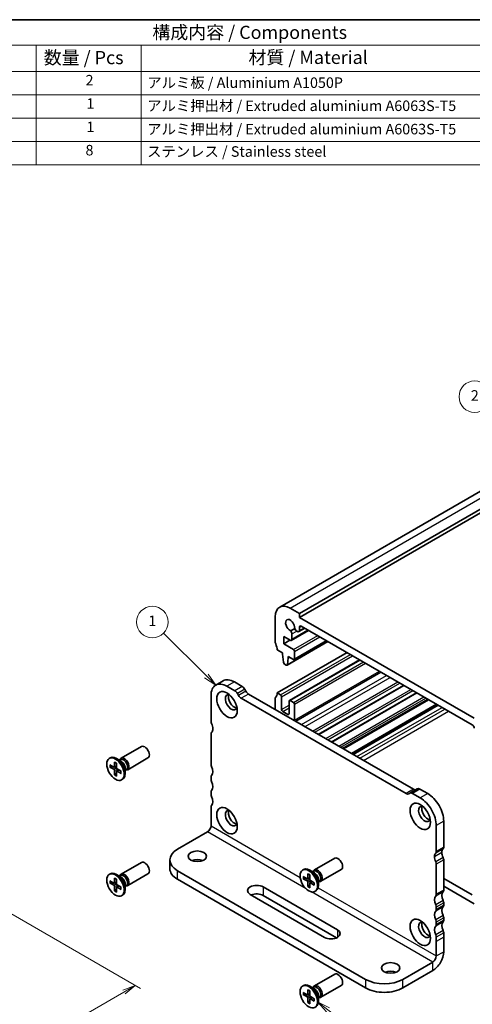
# Model space of a CAD drawing. Units: millimetres. Extents: x 0 to 4146, y 0 to 843.
# Drawn here: x 196 to 282, y 94 to 281 of the extents above; entities that cross this region are included whole.
import ezdxf

# ---------------------------------------------------------------- set-up
doc = ezdxf.new("R2010")
doc.units = ezdxf.units.MM
for name, color, linetype, lineweight in [('Border (ISO)', 7, 'Continuous', 35), ('Dimension (ISO)', 7, 'Continuous', 18), ('Dimension (ISO) @ 1', 7, 'Continuous', 18), ('Symbol (ISO)', 7, 'Continuous', 18), ('Symbol (TK)', 100, 'Continuous', 18), ('Visible (ISO)', 7, 'Continuous', 35), ('Visible Narrow (ISO)', 7, 'Continuous', 25)]:
    doc.layers.add(name, color=color, linetype=linetype, lineweight=lineweight)
doc.styles.add('Note Text (TK)', font='MS PGothic.ttf')
doc.styles.add('Note Text (TK2)', font='MS PGothic.ttf')
doc.dimstyles.new('Default - Method 1b (TK)', dxfattribs={"dimtxt": 2.5, "dimasz": 2.5, "dimexe": 1, "dimexo": 1.5, "dimgap": 1, "dimtad": 1, "dimrnd": 1e-08, "dimdsep": 46, "dimtxsty": 'Note Text (TK)', "dimblk": 'OPEN', "dimcen": 0.09, "dimdle": 5, "dimclrd": 100, "dimclre": 100, "dimclrt": 7, "dimadec": 1, "dimazin": 1, "dimtfac": 1, "dimtmove": 0, "dimatfit": 3, "dimldrblk": 'OPEN', "dimfxl": 1, "dimtolj": 1, "dimlwd": -1, "dimlwe": -1, "dimarcsym": 0})

# ---------------------------------------------------------------- blocks, each defined once
blk = doc.blocks.new('図面枠 tk図枠')
at = {"layer": 'Border (ISO)'}
blk.add_line((14.5, 289), (405.5, 289), dxfattribs=at)
blk = doc.blocks.new('構成内容 _ Components13')
at = {"layer": 'Symbol (ISO)'}
for p, q in [((405.5, 289), (103.38, 289)), ((405.5, 284.16), (103.38, 284.16)), ((213.11, 284.16), (213.11, 279.12)), ((233.11, 284.16), (233.11, 279.12)), ((405.5, 279.12), (103.38, 279.12)), ((213.11, 279.12), (213.11, 261.39)), ((233.11, 279.12), (233.11, 261.39)), ((405.5, 274.69), (103.38, 274.69)), ((405.5, 270.25), (103.38, 270.25)), ((405.5, 265.82), (103.38, 265.82)), ((405.5, 261.39), (103.38, 261.39))]:
    blk.add_line(p, q, dxfattribs=at)
at = {"layer": 'Symbol (ISO)', "color": 7, "attachment_point": 7}
for s, insert, char_height, style in [('構成内容 / Components', (235.25, 284.56), 2.5, 'Note Text (TK)'), ('数量 / Pcs', (214.58, 279.76), 2.5, 'Note Text (TK)'), ('材質 / Material', (253.52, 279.8), 2.5, 'Note Text (TK)'), ('2', (222.53, 275.87), 2, 'Note Text (TK2)'), ('アルミ板 / Aluminium A1050P', (234.27, 275.4), 2, 'Note Text (TK2)'), ('1', (222.71, 271.43), 2, 'Note Text (TK2)'), ('アルミ押出材 / Extruded aluminium A6063S-T5', (234.27, 271.01), 2, 'Note Text (TK2)'), ('1', (222.71, 267), 2, 'Note Text (TK2)'), ('アルミ押出材 / Extruded aluminium A6063S-T5', (234.27, 266.57), 2, 'Note Text (TK2)'), ('8', (222.52, 262.57), 2, 'Note Text (TK2)'), ('ステンレス / Stainless steel', (234.24, 262.31), 2, 'Note Text (TK2)')]:
    blk.add_mtext(s, dxfattribs=dict(at, insert=insert, char_height=char_height, style=style))
blk = doc.blocks.new('バルーン49')
at = {"layer": 'Symbol (TK)', "color": 100}
for p, q in [((268.64, 100.75), (266.65, 102.27)), ((268.94, 101.14), (266.65, 102.27)), ((266.65, 102.27), (268.34, 100.35)), ((268.64, 100.75), (281.14, 91.18))]:
    blk.add_line(p, q, dxfattribs=at)
at = {"layer": 'Symbol (TK)'}
blk.add_circle((283.51, 89.36), 3, dxfattribs=at)
at = {"layer": 'Symbol (TK)', "color": 7, "insert": (283.51, 89.34), "char_height": 2, "attachment_point": 5, "style": 'Note Text (TK2)'}
blk.add_mtext('4', dxfattribs=at)
blk = doc.blocks.new('バルーン50')
at = {"layer": 'Symbol (TK)', "color": 100}
for p, q in [((245.51, 164.23), (237.34, 172.35)), ((245.16, 163.88), (247.29, 162.47)), ((245.51, 164.23), (247.29, 162.47)), ((247.29, 162.47), (245.87, 164.59))]:
    blk.add_line(p, q, dxfattribs=at)
at = {"layer": 'Symbol (TK)'}
blk.add_circle((235.22, 174.46), 3, dxfattribs=at)
at = {"layer": 'Symbol (TK)', "color": 7, "insert": (235.22, 174.43), "char_height": 2, "attachment_point": 5, "style": 'Note Text (TK2)'}
blk.add_mtext('1', dxfattribs=at)
blk = doc.blocks.new('バルーン51')
at = {"layer": 'Symbol (TK)', "color": 100}
for p, q in [((307.79, 206.64), (298.74, 215.25)), ((307.45, 206.28), (309.61, 204.92)), ((307.79, 206.64), (309.61, 204.92)), ((309.61, 204.92), (308.14, 207))]:
    blk.add_line(p, q, dxfattribs=at)
at = {"layer": 'Symbol (TK)'}
blk.add_circle((296.58, 217.31), 3, dxfattribs=at)
at = {"layer": 'Symbol (TK)', "color": 7, "insert": (296.58, 217.29), "char_height": 2, "attachment_point": 5, "style": 'Note Text (TK2)'}
blk.add_mtext('2', dxfattribs=at)
blk = doc.blocks.new('_Open')
at = {"color": 0, "linetype": 'ByBlock', "lineweight": -2}
for p, q in [((-1, 0.167), (0, 0)), ((-1, -0.167), (0, 0)), ((0, 0), (-1, 0))]:
    blk.add_line(p, q, dxfattribs=at)
blk = doc.blocks.new('*D25')
at = {"layer": 'Defpoints', "color": 0}
for p in [(184.26, 116.55), (81.02, 56.95), (114.26, 37.76)]:
    blk.add_point(p, dxfattribs=at)
at = {"layer": 'Dimension (ISO)', "color": 100}
for p, q in [((185.76, 115.69), (218.5, 96.79)), ((215.33, 96.11), (116.42, 39.01)), ((82.52, 56.08), (115.26, 37.18))]:
    blk.add_line(p, q, dxfattribs=at)
at = {"layer": 'Dimension (ISO)', "color": 100, "xscale": 2.5, "yscale": 2.5, "zscale": 2.5}
for p, rotation in [((217.5, 97.36), 29.99999999999997), ((114.26, 37.76), 210)]:
    blk.add_blockref('_Open', p, dxfattribs=dict(at, rotation=rotation))
at = {"layer": 'Dimension (ISO)', "color": 7, "insert": (163.35, 68.44), "char_height": 2.5, "attachment_point": 4, "rotation": 30, "style": 'Note Text (TK)'}
blk.add_mtext('\\A1;{\\Q-30.000;\\W0.816;\\H0.816x;219}', dxfattribs=at)

msp = doc.modelspace()

# ---------------------------------------------------------------- linework, layer by layer
at = {"layer": 'Visible (ISO)'}
for p, q in [((244.9574, 169.3171), (312.8396, 208.5089)), ((248.7251, 168.0984), (316.6074, 207.2902)), ((248.7251, 167.3635), (316.6074, 206.5554)), ((248.7251, 168.0984), (246.9574, 169.119)), ((244.1289, 167.486), (244.1289, 162.587)), ((248.7251, 167.3635), (248.7251, 168.0984)), ((281.9592, 148.1759), (248.7251, 167.3635)), ((247.8213, 165.2415), (247.055, 164.7991)), ((247.1747, 162.9891), (250.4655, 164.889)), ((248.2155, 164.7561), (248.3716, 164.666)), ((248.6216, 164.6412), (249.7582, 165.2974)), ((248.7251, 164.8701), (248.7251, 165.4856)), ((249.0787, 165.6897), (281.6056, 146.9103)), ((245.7199, 162.3214), (245.7199, 163.7094)), ((245.7199, 163.7094), (246.9247, 163.0138)), ((245.7199, 162.3214), (246.922, 163.0154)), ((247.2783, 163.218), (247.2783, 164.215)), ((247.7438, 159.347), (253.9042, 162.9037)), ((244.4825, 161.1582), (245.4725, 160.5866)), ((247.5938, 161.2395), (245.7199, 162.3214)), ((246.359, 158.2686), (254.1458, 162.7642)), ((244.4825, 152.9932), (257.7761, 160.6683)), ((245.4725, 160.5866), (245.4725, 160.3417)), ((245.4725, 160.3417), (245.6575, 158.8104)), ((246.4188, 158.3709), (246.6038, 159.6885)), ((246.6038, 159.6885), (246.6038, 159.9334)), ((246.6038, 159.9334), (247.5938, 159.3619)), ((246.6038, 159.6885), (246.816, 159.8109)), ((246.8074, 151.5792), (260.1631, 159.2901)), ((247.8059, 159.4843), (247.8059, 160.8721)), ((245.8673, 158.4807), (246.209, 158.2834)), ((248.0281, 147.5985), (264.2208, 156.9474)), ((234.2008, 155.2882), (232.7866, 154.4717)), ((234.9366, 154.2588), (236.4114, 153.4072)), ((237.8256, 154.2237), (236.3508, 155.0753)), ((238.5478, 153.3111), (238.3256, 153.6959)), ((252.398, 145.0755), (268.5908, 154.4244)), ((231.896, 147.6043), (231.896, 152.5033)), ((236.9114, 152.8794), (237.1336, 152.4946)), ((237.6336, 151.9668), (269.0091, 133.8521)), ((270.4233, 134.6686), (239.0478, 152.7833)), ((244.1289, 149.8497), (244.1289, 151.9726)), ((244.4825, 152.9932), (245.1189, 152.6258)), ((245.331, 152.2583), (245.331, 149.8497)), ((254.8729, 143.6467), (271.0656, 152.9955)), ((257.1, 142.3608), (273.2927, 151.7097)), ((246.7452, 149.0332), (246.7452, 151.4418)), ((246.9574, 151.5643), (247.5938, 151.1969)), ((247.8059, 150.8295), (247.8059, 147.8084)), ((258.5936, 141.4985), (274.7864, 150.8474)), ((245.5432, 149.4822), (246.5331, 148.9107)), ((231.896, 139.4393), (231.896, 145.1548)), ((214.7954, 140.5627), (218.6576, 142.7925)), ((212.5484, 140.5355), (212.7336, 140.6425)), ((214.784, 140.0207), (213.9086, 140.5261)), ((216.0454, 138.3976), (219.9076, 140.6275)), ((212.6687, 139.3176), (213.4122, 138.8865)), ((212.6687, 138.9009), (213.4122, 138.4735)), ((212.7736, 138.8907), (213.2065, 139.0058)), ((213.4999, 138.8741), (213.9027, 139.0523)), ((213.5429, 139.8223), (213.5445, 138.9629)), ((213.9038, 139.614), (213.9022, 138.7564)), ((214.4583, 140.2087), (214.6692, 140.3305)), ((214.5677, 140.2718), (214.6148, 140.3652)), ((215.5703, 138.6588), (215.5703, 137.6479)), ((213.5429, 137.3868), (213.5445, 138.2444)), ((213.9026, 137.8), (213.5865, 137.4827)), ((213.9038, 137.1784), (213.9022, 138.0379)), ((213.9353, 138.12), (214.2911, 138.3797)), ((214.778, 138.0998), (214.0345, 138.5272)), ((214.778, 137.6832), (214.0345, 138.1142)), ((215.5703, 138.2827), (215.7812, 138.4045)), ((215.6796, 138.3458), (215.7841, 138.34)), ((231.896, 136.5816), (231.896, 136.9899)), ((214.8984, 136.4652), (215.0836, 136.5722)), ((231.896, 133.7239), (231.896, 134.1321)), ((269.5091, 133.8026), (269.7312, 133.9309)), ((271.1455, 134.7474), (269.7312, 133.9309)), ((270.2312, 133.8814), (271.7061, 133.0298)), ((273.1203, 133.8463), (271.6455, 134.6979)), ((231.896, 130.4579), (231.896, 131.2744)), ((231.896, 127.7124), (231.896, 130.4579)), ((274.7467, 127.7634), (274.7467, 122.8645)), ((276.1609, 123.681), (276.1609, 128.5799)), ((231.2331, 126.5642), (225.532, 123.2727)), ((214.7954, 118.5173), (218.6576, 120.7471)), ((224.0676, 121.2315), (224.0676, 119.5985)), ((251.565, 119.3338), (255.4272, 121.5636)), ((274.7467, 120.415), (274.7467, 114.6995)), ((276.1609, 115.516), (276.1609, 121.2315)), ((212.5484, 118.4901), (212.7336, 118.5971)), ((214.784, 117.9753), (213.9086, 118.4807)), ((214.4583, 118.1633), (214.6692, 118.2851)), ((214.5677, 118.2264), (214.6148, 118.3198)), ((216.0454, 116.3522), (219.9076, 118.5821)), ((225.532, 119.1902), (261.3116, 98.5329)), ((249.3179, 119.3066), (249.5032, 119.4136)), ((249.4383, 118.0887), (250.1818, 117.6576)), ((250.3125, 118.5934), (250.3141, 117.734)), ((250.6733, 118.3851), (250.6717, 117.5275)), ((251.5536, 118.7918), (250.6782, 119.2972)), ((251.2279, 118.9798), (251.4388, 119.1016)), ((251.3372, 119.0429), (251.3844, 119.1363)), ((252.815, 117.1687), (256.6772, 119.3986)), ((212.6687, 117.2722), (213.4122, 116.8411)), ((212.6687, 116.8555), (213.4122, 116.4281)), ((212.7736, 116.8453), (213.2065, 116.9604)), ((213.4999, 116.8287), (213.9027, 117.0069)), ((213.5429, 117.7769), (213.5445, 116.9175)), ((213.5429, 115.3414), (213.5445, 116.199)), ((213.9038, 117.5686), (213.9022, 116.711)), ((213.9353, 116.0746), (214.2911, 116.3343)), ((214.778, 116.0544), (214.0345, 116.4818)), ((215.5703, 116.6134), (215.5703, 115.6025)), ((215.5703, 116.2373), (215.7812, 116.3591)), ((215.6796, 116.3004), (215.7841, 116.2946)), ((225.532, 117.5572), (261.3116, 96.8999)), ((241.8309, 116.108), (255.973, 107.943)), ((249.4383, 117.672), (250.1818, 117.2446)), ((249.5431, 117.6618), (249.976, 117.7769)), ((250.2695, 117.6452), (250.6723, 117.8234)), ((250.3125, 116.1579), (250.3141, 117.0155)), ((250.6722, 116.5711), (250.3561, 116.2537)), ((250.6733, 115.9495), (250.6717, 116.809)), ((250.7048, 116.8911), (251.0606, 117.1508)), ((251.5475, 116.8709), (250.804, 117.2983)), ((251.5475, 116.4543), (250.804, 116.8853)), ((252.3399, 117.4299), (252.3399, 116.419)), ((252.3399, 117.0538), (252.5508, 117.1756)), ((252.4492, 117.1169), (252.5536, 117.1111)), ((276.1609, 117.7205), (281.6056, 114.577)), ((281.9592, 112.9032), (276.1609, 116.2508)), ((213.9026, 115.7546), (213.5865, 115.4372)), ((213.9038, 115.133), (213.9022, 115.9925)), ((214.778, 115.6378), (214.0345, 116.0688)), ((214.8984, 114.4198), (215.0836, 114.5268)), ((253.4981, 106.5141), (239.356, 114.6791)), ((255.7835, 106.4194), (241.8309, 114.475)), ((251.6679, 115.2363), (251.8532, 115.3433)), ((276.1609, 112.6583), (276.1609, 113.0665)), ((274.7467, 112.25), (274.7467, 111.8418)), ((274.7467, 109.3923), (274.7467, 108.984)), ((276.1609, 109.8005), (276.1609, 110.2088)), ((276.1609, 106.5345), (276.1609, 107.351)), ((274.7467, 106.5345), (274.7467, 105.718)), ((274.7467, 105.718), (274.7467, 102.9726)), ((276.1609, 103.7891), (276.1609, 106.5345)), ((274.0838, 101.8244), (268.3827, 98.5329)), ((251.565, 97.2884), (255.4272, 99.5182)), ((268.3827, 96.8999), (274.0838, 100.1914)), ((249.3179, 97.2612), (249.5032, 97.3682)), ((252.815, 95.1233), (256.6772, 97.3532)), ((249.4383, 96.0433), (250.1818, 95.6122)), ((249.4383, 95.6266), (250.1818, 95.1992)), ((249.5431, 95.6164), (249.976, 95.7315)), ((250.2695, 95.5997), (250.6723, 95.778)), ((250.3125, 96.548), (250.3141, 95.6886)), ((250.6733, 96.3397), (250.6717, 95.4821)), ((251.5536, 96.7463), (250.6782, 97.2518)), ((251.2279, 96.9344), (251.4388, 97.0561)), ((251.3372, 96.9975), (251.3844, 97.0909)), ((250.3125, 94.1124), (250.3141, 94.9701)), ((250.6722, 94.5257), (250.3561, 94.2083)), ((250.6733, 93.9041), (250.6717, 94.7636)), ((250.7048, 94.8457), (251.0606, 95.1054)), ((251.5475, 94.8255), (250.804, 95.2529)), ((251.5475, 94.4089), (250.804, 94.8399)), ((252.3399, 95.3845), (252.3399, 94.3736)), ((252.3399, 95.0084), (252.5508, 95.1302)), ((252.4492, 95.0715), (252.5536, 95.0657))]:
    msp.add_line(p, q, dxfattribs=at)
for centre, major_axis, start_param, end_param in [((246.9574, 165.853), (-2, 3.4641), 5.49778714, 7.06858347), ((246.9574, 165.853), (-0.6147, 1.0648), 3.81448487, 8.75188574), ((246.8186, 164.4804), (-0.325, 0.5629), 3.92699081, 4.95772244), ((248.2155, 165.2868), (0.325, -0.5629), 4.46705552, 5.49778714), ((248.3716, 165.0742), (0.25, -0.433), 5.49778714, 7.06858347), ((249.0787, 165.2815), (-0.25, 0.433), 5.49773592, 7.06858347), ((246.9247, 163.4221), (0.25, -0.433), 5.49778714, 7.06858347), ((244.4825, 162.3829), (0.25, -0.433), 3.92699081, 4.57049192), ((243.0683, 161.9746), (1, -1.7321), 0.78539816, 1.42889927), ((247.5938, 160.9946), (-0.15, 0.2598), 3.92699081, 5.49778714), ((247.5938, 159.6068), (0.15, -0.2598), 5.49778714, 7.06858347), ((245.8673, 158.7257), (0.15, -0.2598), 4.07588076, 5.49778714), ((246.209, 158.5284), (0.15, -0.2598), 5.49778714, 6.91969352), ((236.3508, 151.5643), (-2.15, 3.7239), 5.49778714, 6.28318531), ((234.9366, 150.7478), (-2.15, 3.7239), 5.49778714, 7.06858347), ((237.8256, 153.4072), (-0.5, 0.866), 4.71238898, 5.49778714), ((235.7497, 151.2173), (-0.8, 1.3856), 5.81306866, 9.89489461), ((236.3508, 151.5643), (-0.8, 1.3856), 0.38509856, 2.7564941), ((236.4114, 152.5907), (0.5, -0.866), 1.57079632, 2.35619449), ((237.6336, 152.7833), (0.5, -0.866), 4.71238898, 5.49778714), ((239.0478, 153.5998), (-0.5, 0.866), 1.57079632, 2.35619449), ((244.4825, 151.7684), (-0.25, 0.433), 0.14189704, 0.78539815), ((243.0683, 153.8097), (1, -1.7321), 0.14189704, 0.78539816), ((245.1189, 152.3808), (0.15, -0.2598), 0.78539816, 2.35619449), ((245.5432, 149.7272), (0.15, -0.2598), 3.92699082, 5.49778714), ((246.9574, 151.3194), (-0.15, 0.2598), 5.49778715, 7.06858347), ((247.5938, 150.9519), (0.15, -0.2598), 0.78539818, 2.35619449), ((246.5331, 149.1557), (0.15, -0.2598), 5.49778714, 7.06858347), ((232.4617, 147.2777), (-0.4, 0.6928), 0.78539816, 1.42889927), ((231.0475, 146.8695), (-0.85, 1.4722), 3.92699082, 4.57049192), ((231.0475, 146.8695), (0.85, -1.4722), 0.14189703, 0.78539814), ((247.0988, 148.2167), (0.5, -0.866), 0.68523129, 0.78539818), ((281.6056, 146.502), (0.25, -0.433), 0.78539816, 2.35619449), ((232.4617, 144.8282), (-0.4, 0.6928), 0.14189703, 0.78539869), ((219.2826, 141.71), (-0.625, 1.0825), 3.14159265, 6.28318531), ((213.9086, 138.6073), (-1.175, 2.0352), 3.14159265, 6.28318531), ((215.4204, 139.4802), (-0.625, 1.0825), 2.78022553, 6.64455243), ((215.2252, 139.3675), (-0.556, 0.963), 3.14159265, 6.28318531), ((213.4125, 139.0388), (0.0933, -0.1617), 5.49567474, 7.07069587), ((214.0342, 138.6798), (0.0933, -0.1617), 3.92487841, 5.49989954), ((214.784, 139.1127), (0.556, -0.963), 0.78539816, 2.35619449), ((232.4617, 139.1127), (-0.4, 0.6928), 0.78539816, 1.4288993), ((231.0475, 138.7045), (0.85, -1.4722), 0.14189705, 1.4288993), ((213.4125, 138.3209), (-0.0933, 0.1617), 3.92487841, 5.49989954), ((214.0342, 137.962), (-0.0933, 0.1617), 5.49567474, 7.07069587), ((232.4617, 136.6633), (-0.4, 0.6928), 0.14189705, 0.78539816), ((232.4617, 136.255), (-0.4, 0.6928), 0.78539816, 1.42889927), ((231.0475, 135.8468), (0.85, -1.4722), 0.14189705, 1.42889927), ((271.6455, 133.8814), (-0.5, 0.866), 5.49778714, 6.2831853), ((232.4617, 133.8055), (-0.4, 0.6928), 0.14189705, 0.78539816), ((232.4617, 133.3973), (-0.4, 0.6928), 0.78539816, 1.42889927), ((231.0475, 132.989), (0.85, -1.4722), 0.14189705, 1.42889927), ((269.0091, 134.6686), (0.5, -0.866), 5.49778714, 6.2831853), ((270.2312, 133.0649), (-0.5, 0.866), 5.49778715, 6.28318532), ((270.4233, 135.4851), (0.5, -0.866), 5.49778715, 6.28318532), ((271.7061, 129.5189), (2.15, -3.7239), 0.78539816, 2.35619449), ((273.1203, 130.3354), (-2.15, 3.7239), 3.92699081, 5.49778714), ((232.4617, 130.9478), (-0.4, 0.6928), 0.14189705, 0.78539816), ((272.5193, 129.9884), (-0.8, 1.3856), 5.81306866, 9.89489461), ((273.1203, 130.3354), (-0.8, 1.3856), 0.38509856, 2.7564941), ((235.7497, 129.1719), (-0.8, 1.3856), 5.81306866, 9.89489461), ((236.3508, 129.5189), (-0.8, 1.3856), 0.38509856, 2.7564941), ((231.2331, 127.3297), (-0.4688, -0.8119), 0.78539817, 2.35619449), ((275.5952, 124.0076), (0.4, -0.6928), 0.14189705, 0.78539816), ((229.0676, 121.2315), (-5, 0), 5.49778715, 7.06858347), ((256.0522, 120.4811), (-0.625, 1.0825), 3.14159265, 6.28318531), ((275.5952, 121.1498), (-0.85, 1.4722), 0.1418967, 0.78539812), ((275.5952, 121.1498), (0.85, -1.4722), 3.92699071, 4.57049183), ((274.181, 123.1911), (0.4, -0.6928), 0.14189705, 0.78539816), ((277.0094, 121.9663), (-0.85, 1.4722), 0.1418967, 0.78539812), ((277.0094, 121.9663), (-0.85, 1.4722), 0.78539805, 1.42889917), ((219.2826, 119.6646), (-0.625, 1.0825), 3.14159265, 6.28318531), ((229.2797, 120.2925), (-1.75, 0), 4.08254944, 5.34222852), ((274.181, 120.7416), (0.4, -0.6928), 0.7853984, 1.42889951), ((275.5952, 121.5581), (-0.4, 0.6928), 3.92699105, 4.57049216), ((213.9086, 116.5619), (-1.175, 2.0352), 3.14159265, 6.28318531), ((215.4204, 117.4348), (-0.625, 1.0825), 2.78022553, 6.64455243), ((215.2252, 117.3221), (-0.556, 0.963), 3.14159265, 6.28318531), ((214.784, 117.0673), (0.556, -0.963), 0.78539816, 2.35619449), ((229.0676, 119.5985), (-5, 0), 0, 0.78539817), ((250.6782, 117.3784), (-1.175, 2.0352), 3.14159265, 6.28318531), ((252.19, 118.2513), (-0.625, 1.0825), 2.78022553, 6.64455243), ((251.9948, 118.1386), (-0.556, 0.963), 3.14159265, 6.28318531), ((251.5536, 117.8838), (0.556, -0.963), 0.78539816, 2.35619449), ((213.4125, 116.9934), (0.0933, -0.1617), 5.49567474, 7.07069587), ((213.4125, 116.2755), (-0.0933, 0.1617), 3.92487841, 5.49989954), ((214.0342, 116.6344), (0.0933, -0.1617), 3.92487841, 5.49989954), ((214.0342, 115.9166), (-0.0933, 0.1617), 5.49567474, 7.07069587), ((240.5934, 115.3935), (-1.75, 0), 3.92699082, 7.06858347), ((250.1821, 117.8099), (0.0933, -0.1617), 5.49567474, 7.07069587), ((250.1821, 117.092), (-0.0933, 0.1617), 3.92487841, 5.49989954), ((250.8038, 117.4509), (0.0933, -0.1617), 3.92487841, 5.49989954), ((250.8038, 116.7331), (-0.0933, 0.1617), 5.49567474, 7.07069587), ((240.5934, 113.7605), (-1.75, 0), 3.92699082, 5.35443958), ((275.5952, 112.9849), (-0.85, 1.4722), 0.14189702, 1.42889927), ((274.181, 115.0261), (0.4, -0.6928), 0.14189702, 0.78539816), ((277.0094, 113.8013), (-0.85, 1.4722), 0.14189702, 1.42889927), ((275.5952, 115.8426), (0.4, -0.6928), 0.14189702, 0.78539816), ((274.181, 112.5766), (0.4, -0.6928), 0.78539816, 1.42889927), ((277.0094, 110.9436), (-0.85, 1.4722), 0.14189705, 1.42889927), ((275.5952, 113.3931), (-0.4, 0.6928), 3.92699081, 4.57049192), ((275.5952, 112.9849), (0.4, -0.6928), 0.14189705, 0.78539816), ((275.5952, 110.1271), (-0.85, 1.4722), 0.14189705, 1.42889927), ((274.181, 112.1684), (0.4, -0.6928), 0.14189705, 0.78539816), ((275.5952, 110.5354), (-0.4, 0.6928), 3.92699081, 4.57049192), ((272.5193, 107.943), (-0.8, 1.3856), 5.81306866, 9.89489461), ((273.1203, 108.29), (-0.8, 1.3856), 0.38509856, 2.7564941), ((275.5952, 107.2694), (-0.85, 1.4722), 0.14189705, 1.42889927), ((274.181, 109.7189), (0.4, -0.6928), 0.78539816, 1.42889927), ((274.181, 109.3106), (0.4, -0.6928), 0.14189705, 0.78539816), ((277.0094, 108.0859), (-0.85, 1.4722), 0.14189705, 1.42889927), ((275.5952, 110.1271), (0.4, -0.6928), 0.14189705, 0.78539816), ((254.7356, 107.2286), (1.75, 0), 3.92699082, 7.06858347), ((274.181, 106.8611), (0.4, -0.6928), 0.78539825, 1.42889936), ((275.5952, 107.6776), (-0.4, 0.6928), 3.9269909, 4.57049201), ((274.0838, 102.5898), (1.4688, 2.5439), 3.92699082, 5.49778715), ((274.0838, 102.5898), (-0.4688, -0.8119), 0.78539817, 2.35619449), ((256.0522, 98.4357), (-0.625, 1.0825), 3.14159265, 6.28318531), ((266.0493, 99.0636), (-1.75, 0), 4.08254944, 5.34222852), ((250.6782, 95.333), (-1.175, 2.0352), 3.14159265, 6.28318531), ((252.19, 96.2058), (-0.625, 1.0825), 2.78022553, 6.64455243), ((264.8472, 100.5741), (-5, 0), 0.78539817, 2.35619449), ((250.1821, 95.7644), (0.0933, -0.1617), 5.49567474, 7.07069587), ((250.8038, 95.4055), (0.0933, -0.1617), 3.92487841, 5.49989954), ((251.9948, 96.0932), (-0.556, 0.963), 3.14159265, 6.28318531), ((251.5536, 95.8384), (0.556, -0.963), 0.78539816, 2.35619449), ((264.8472, 98.9411), (5, 0), 3.92699082, 5.49778715), ((250.1821, 95.0466), (-0.0933, 0.1617), 3.92487841, 5.49989954), ((250.8038, 94.6877), (-0.0933, 0.1617), 5.49567474, 7.07069587)]:
    msp.add_ellipse(centre, major_axis=major_axis, ratio=0.57735027, start_param=start_param, end_param=end_param, dxfattribs=at)
for centre, major_axis in [((234.9366, 150.7478), (1.375, -2.3816)), ((213.7234, 138.5004), (-1.175, 2.0352)), ((234.9366, 128.7024), (1.375, -2.3816)), ((271.7061, 129.5189), (1.375, -2.3816)), ((229.2797, 121.9255), (1.75, 0)), ((213.7234, 116.455), (-1.175, 2.0352)), ((250.4929, 117.2715), (-1.175, 2.0352)), ((271.7061, 107.4735), (1.375, -2.3816)), ((266.0493, 100.6966), (1.75, 0)), ((250.4929, 95.2261), (-1.175, 2.0352))]:
    msp.add_ellipse(centre, major_axis=major_axis, ratio=0.57735027, dxfattribs=at)
for points, knots in [([(212.7736, 138.8907), (212.7634, 138.8881), (212.7517, 138.8863), (212.7289, 138.885), (212.714, 138.8861), (212.6905, 138.891), (212.6778, 138.8957), (212.6687, 138.9009)], [0.0349389793, 0.0349389793, 0.0349389793, 0.0349389793, 0.0380052867, 0.0380052867, 0.041798049, 0.041798049, 0.0456391434, 0.0456391434, 0.0456391434, 0.0456391434]), ([(213.5722, 139.7712), (213.57, 139.7719), (213.568, 139.7729), (213.5593, 139.7779), (213.5528, 139.785), (213.5453, 139.8006), (213.543, 139.8118), (213.5429, 139.8223)], [0.03699272372, 0.03699272372, 0.03699272372, 0.03699272372, 0.03800528672, 0.03800528672, 0.041798049, 0.041798049, 0.04563914343, 0.04563914343, 0.04563914343, 0.04563914343]), ([(213.5722, 139.7711), (213.5945, 139.7628), (213.6172, 139.7534), (213.6629, 139.7326), (213.686, 139.7212), (213.7324, 139.6963), (213.7558, 139.6829), (213.8026, 139.654), (213.826, 139.6385), (213.8676, 139.6095), (213.8857, 139.5962), (213.9037, 139.5825)], [1.394368526, 1.394368526, 1.394368526, 1.394368526, 1.464791639, 1.464791639, 1.535214752, 1.535214752, 1.605637865, 1.605637865, 1.676060978, 1.676060978, 1.730467924, 1.730467924, 1.730467924, 1.730467924]), ([(213.5429, 137.3868), (213.543, 137.3972), (213.5453, 137.4106), (213.5528, 137.4334), (213.5593, 137.4468), (213.5717, 137.466), (213.5792, 137.4751), (213.5865, 137.4827)], [0.0153012311, 0.0153012311, 0.0153012311, 0.0153012311, 0.0191423255, 0.0191423255, 0.0229350878, 0.0229350878, 0.0260013952, 0.0260013952, 0.0260013952, 0.0260013952]), ([(214.778, 137.6832), (214.7689, 137.6884), (214.7604, 137.696), (214.7506, 137.7103), (214.7476, 137.7195), (214.7477, 137.7296), (214.7479, 137.7318), (214.7483, 137.7341)], [0.01530123111, 0.01530123111, 0.01530123111, 0.01530123111, 0.01914232553, 0.01914232553, 0.02293508781, 0.02293508781, 0.02394765088, 0.02394765088, 0.02394765088, 0.02394765088]), ([(214.7506, 138.1155), (214.7536, 138.093), (214.756, 138.0707), (214.7604, 138.0202), (214.762, 137.9922), (214.7636, 137.9372), (214.7636, 137.9102), (214.762, 137.8576), (214.7603, 137.8319), (214.7555, 137.7819), (214.7522, 137.7576), (214.7482, 137.7341)], [2.981921057, 2.981921057, 2.981921057, 2.981921057, 3.036328002, 3.036328002, 3.106751115, 3.106751115, 3.177174228, 3.177174228, 3.247597341, 3.247597341, 3.318020454, 3.318020454, 3.318020454, 3.318020454]), ([(250.3418, 118.5422), (250.3396, 118.543), (250.3375, 118.5439), (250.3288, 118.5489), (250.3223, 118.5561), (250.3148, 118.5717), (250.3125, 118.5829), (250.3125, 118.5934)], [0.03699272372, 0.03699272372, 0.03699272372, 0.03699272372, 0.03800528672, 0.03800528672, 0.041798049, 0.041798049, 0.04563914343, 0.04563914343, 0.04563914343, 0.04563914343]), ([(250.3417, 118.5422), (250.3641, 118.5339), (250.3868, 118.5245), (250.4325, 118.5037), (250.4556, 118.4923), (250.502, 118.4674), (250.5253, 118.454), (250.5721, 118.4251), (250.5956, 118.4096), (250.6371, 118.3806), (250.6552, 118.3673), (250.6733, 118.3535)], [1.394368526, 1.394368526, 1.394368526, 1.394368526, 1.464791639, 1.464791639, 1.535214752, 1.535214752, 1.605637865, 1.605637865, 1.676060978, 1.676060978, 1.730467924, 1.730467924, 1.730467924, 1.730467924]), ([(212.7736, 116.8453), (212.7634, 116.8427), (212.7517, 116.8408), (212.7289, 116.8396), (212.714, 116.8407), (212.6905, 116.8456), (212.6778, 116.8503), (212.6687, 116.8555)], [0.0349389793, 0.0349389793, 0.0349389793, 0.0349389793, 0.0380052867, 0.0380052867, 0.041798049, 0.041798049, 0.0456391434, 0.0456391434, 0.0456391434, 0.0456391434]), ([(213.5722, 117.7258), (213.57, 117.7265), (213.568, 117.7275), (213.5593, 117.7324), (213.5528, 117.7396), (213.5453, 117.7552), (213.543, 117.7664), (213.5429, 117.7769)], [0.03699272372, 0.03699272372, 0.03699272372, 0.03699272372, 0.03800528672, 0.03800528672, 0.041798049, 0.041798049, 0.04563914343, 0.04563914343, 0.04563914343, 0.04563914343]), ([(213.5722, 117.7257), (213.5945, 117.7174), (213.6172, 117.708), (213.6629, 117.6872), (213.686, 117.6758), (213.7324, 117.6509), (213.7558, 117.6375), (213.8026, 117.6086), (213.826, 117.5931), (213.8676, 117.5641), (213.8857, 117.5508), (213.9037, 117.5371)], [1.394368526, 1.394368526, 1.394368526, 1.394368526, 1.464791639, 1.464791639, 1.535214752, 1.535214752, 1.605637865, 1.605637865, 1.676060978, 1.676060978, 1.730467924, 1.730467924, 1.730467924, 1.730467924]), ([(249.5431, 117.6618), (249.5329, 117.6592), (249.5213, 117.6573), (249.4984, 117.6561), (249.4836, 117.6572), (249.4601, 117.6621), (249.4473, 117.6668), (249.4383, 117.672)], [0.0349389793, 0.0349389793, 0.0349389793, 0.0349389793, 0.0380052867, 0.0380052867, 0.041798049, 0.041798049, 0.0456391434, 0.0456391434, 0.0456391434, 0.0456391434]), ([(250.3125, 116.1579), (250.3125, 116.1683), (250.3148, 116.1817), (250.3223, 116.2045), (250.3288, 116.2179), (250.3413, 116.237), (250.3487, 116.2462), (250.3561, 116.2537)], [0.0153012311, 0.0153012311, 0.0153012311, 0.0153012311, 0.0191423255, 0.0191423255, 0.0229350878, 0.0229350878, 0.0260013952, 0.0260013952, 0.0260013952, 0.0260013952]), ([(251.5475, 116.4543), (251.5385, 116.4595), (251.5299, 116.4671), (251.5202, 116.4814), (251.5172, 116.4906), (251.5172, 116.5007), (251.5175, 116.5029), (251.5179, 116.5052)], [0.01530123111, 0.01530123111, 0.01530123111, 0.01530123111, 0.01914232553, 0.01914232553, 0.02293508781, 0.02293508781, 0.02394765088, 0.02394765088, 0.02394765088, 0.02394765088]), ([(251.5202, 116.8866), (251.5231, 116.8641), (251.5255, 116.8418), (251.5299, 116.7913), (251.5316, 116.7632), (251.5332, 116.7083), (251.5332, 116.6813), (251.5315, 116.6287), (251.5299, 116.603), (251.525, 116.553), (251.5218, 116.5287), (251.5178, 116.5052)], [2.981921057, 2.981921057, 2.981921057, 2.981921057, 3.036328002, 3.036328002, 3.106751115, 3.106751115, 3.177174228, 3.177174228, 3.247597341, 3.247597341, 3.318020454, 3.318020454, 3.318020454, 3.318020454]), ([(213.5429, 115.3414), (213.543, 115.3518), (213.5453, 115.3652), (213.5528, 115.388), (213.5593, 115.4014), (213.5717, 115.4206), (213.5792, 115.4297), (213.5865, 115.4372)], [0.0153012311, 0.0153012311, 0.0153012311, 0.0153012311, 0.0191423255, 0.0191423255, 0.0229350878, 0.0229350878, 0.0260013952, 0.0260013952, 0.0260013952, 0.0260013952]), ([(214.778, 115.6378), (214.7689, 115.643), (214.7604, 115.6506), (214.7506, 115.6649), (214.7476, 115.6741), (214.7477, 115.6842), (214.7479, 115.6864), (214.7483, 115.6887)], [0.01530123111, 0.01530123111, 0.01530123111, 0.01530123111, 0.01914232553, 0.01914232553, 0.02293508781, 0.02293508781, 0.02394765088, 0.02394765088, 0.02394765088, 0.02394765088]), ([(214.7506, 116.0701), (214.7536, 116.0476), (214.756, 116.0253), (214.7604, 115.9748), (214.762, 115.9467), (214.7636, 115.8918), (214.7636, 115.8648), (214.762, 115.8122), (214.7603, 115.7865), (214.7555, 115.7365), (214.7522, 115.7122), (214.7482, 115.6887)], [2.981921057, 2.981921057, 2.981921057, 2.981921057, 3.036328002, 3.036328002, 3.106751115, 3.106751115, 3.177174228, 3.177174228, 3.247597341, 3.247597341, 3.318020454, 3.318020454, 3.318020454, 3.318020454]), ([(249.5431, 95.6164), (249.5329, 95.6138), (249.5213, 95.6119), (249.4984, 95.6107), (249.4836, 95.6118), (249.4601, 95.6167), (249.4473, 95.6214), (249.4383, 95.6266)], [0.0349389793, 0.0349389793, 0.0349389793, 0.0349389793, 0.0380052867, 0.0380052867, 0.041798049, 0.041798049, 0.0456391434, 0.0456391434, 0.0456391434, 0.0456391434]), ([(250.3418, 96.4968), (250.3396, 96.4976), (250.3375, 96.4985), (250.3288, 96.5035), (250.3223, 96.5107), (250.3148, 96.5263), (250.3125, 96.5375), (250.3125, 96.548)], [0.03699272372, 0.03699272372, 0.03699272372, 0.03699272372, 0.03800528672, 0.03800528672, 0.041798049, 0.041798049, 0.04563914343, 0.04563914343, 0.04563914343, 0.04563914343]), ([(250.3417, 96.4968), (250.3641, 96.4885), (250.3868, 96.4791), (250.4325, 96.4583), (250.4556, 96.4469), (250.502, 96.422), (250.5253, 96.4085), (250.5721, 96.3796), (250.5956, 96.3642), (250.6371, 96.3352), (250.6552, 96.3219), (250.6733, 96.3081)], [1.394368526, 1.394368526, 1.394368526, 1.394368526, 1.464791639, 1.464791639, 1.535214752, 1.535214752, 1.605637865, 1.605637865, 1.676060978, 1.676060978, 1.730467924, 1.730467924, 1.730467924, 1.730467924]), ([(250.3125, 94.1124), (250.3125, 94.1229), (250.3148, 94.1363), (250.3223, 94.1591), (250.3288, 94.1725), (250.3413, 94.1916), (250.3487, 94.2008), (250.3561, 94.2083)], [0.0153012311, 0.0153012311, 0.0153012311, 0.0153012311, 0.0191423255, 0.0191423255, 0.0229350878, 0.0229350878, 0.0260013952, 0.0260013952, 0.0260013952, 0.0260013952]), ([(251.5475, 94.4089), (251.5385, 94.4141), (251.5299, 94.4217), (251.5202, 94.436), (251.5172, 94.4452), (251.5172, 94.4553), (251.5175, 94.4575), (251.5179, 94.4598)], [0.01530123111, 0.01530123111, 0.01530123111, 0.01530123111, 0.01914232553, 0.01914232553, 0.02293508781, 0.02293508781, 0.02394765088, 0.02394765088, 0.02394765088, 0.02394765088]), ([(251.5202, 94.8412), (251.5231, 94.8187), (251.5255, 94.7964), (251.5299, 94.7459), (251.5316, 94.7178), (251.5332, 94.6629), (251.5332, 94.6359), (251.5315, 94.5833), (251.5299, 94.5576), (251.525, 94.5076), (251.5218, 94.4833), (251.5178, 94.4598)], [2.981921057, 2.981921057, 2.981921057, 2.981921057, 3.036328002, 3.036328002, 3.106751115, 3.106751115, 3.177174228, 3.177174228, 3.247597341, 3.247597341, 3.318020454, 3.318020454, 3.318020454, 3.318020454])]:
    msp.add_open_spline(points, degree=3, knots=knots, dxfattribs=at)
at = {"layer": 'Visible Narrow (ISO)'}
for p, q in [((246.9574, 169.119), (314.8396, 208.3108)), ((247.2783, 163.218), (250.3191, 164.9736)), ((247.2783, 164.215), (248.2155, 164.7561)), ((248.7251, 165.4856), (249.0787, 165.6897)), ((248.7251, 164.8701), (249.6117, 165.382)), ((247.5938, 161.2395), (252.1902, 163.8933)), ((247.8059, 160.8721), (252.6145, 163.6483)), ((247.8059, 159.4843), (253.8163, 162.9544)), ((246.4188, 158.3709), (254.087, 162.7982)), ((245.1189, 152.6258), (258.4125, 160.3008)), ((245.331, 152.2583), (258.8368, 160.0559)), ((246.9574, 151.5643), (260.251, 159.2394)), ((247.5938, 151.1969), (260.8874, 158.872)), ((247.8059, 150.8295), (261.3116, 158.627)), ((247.8059, 147.8084), (263.9279, 157.1165)), ((249.1033, 146.9777), (265.296, 156.3266)), ((249.7849, 146.5842), (265.9776, 155.9331)), ((236.3508, 155.0753), (234.9366, 154.2588)), ((237.8256, 154.2237), (236.4114, 153.4072)), ((238.3256, 153.6959), (236.9114, 152.8794)), ((251.2296, 145.7501), (267.4224, 155.099)), ((251.6386, 145.514), (267.8313, 154.8629)), ((252.3101, 145.1263), (268.5029, 154.4751)), ((253.7168, 144.3141), (269.9096, 153.663)), ((238.5478, 153.3111), (237.1336, 152.4946)), ((239.0478, 152.7833), (237.6336, 151.9668)), ((254.1258, 144.078), (270.3185, 153.4269)), ((254.785, 143.6974), (270.9778, 153.0463)), ((256.1917, 142.8852), (272.3845, 152.2341)), ((256.6007, 142.6491), (272.7934, 151.998)), ((256.9096, 142.4708), (273.1024, 151.8196)), ((245.331, 149.8497), (246.7452, 150.6662)), ((245.5432, 149.4822), (246.7452, 150.1763)), ((258.784, 141.3886), (274.9768, 150.7374)), ((258.9401, 141.2984), (275.1329, 150.6473)), ((259.6472, 140.8902), (275.84, 150.2391)), ((260.1803, 140.5824), (276.373, 149.9313)), ((246.5331, 148.9107), (246.7452, 149.0332)), ((260.8873, 140.1742), (277.0801, 149.5231)), ((213.4122, 138.4735), (213.9023, 138.806)), ((213.5445, 138.9629), (213.9029, 139.1366)), ((213.5445, 138.2444), (214.0775, 138.5025)), ((214.0345, 138.1142), (214.3641, 138.3378)), ((270.4233, 134.6686), (269.0091, 133.8521)), ((271.6455, 134.6979), (270.2312, 133.8814)), ((273.1203, 133.8463), (271.7061, 133.0298)), ((231.896, 127.7124), (248.8511, 117.9234)), ((276.1609, 128.5799), (274.7467, 127.7634)), ((249.9849, 115.7378), (231.2331, 126.5642)), ((276.1609, 123.681), (274.7467, 122.8645)), ((275.8073, 122.6603), (274.3931, 121.8438)), ((276.0477, 123.3544), (274.6335, 122.5379)), ((276.0477, 121.6887), (274.6335, 120.8722)), ((276.1609, 121.2315), (274.7467, 120.415)), ((225.532, 117.5572), (225.532, 119.1902)), ((213.4122, 116.4281), (213.9023, 116.7606)), ((213.5445, 116.9175), (213.9029, 117.0911)), ((213.5445, 116.199), (214.0775, 116.4571)), ((214.0345, 116.0688), (214.3641, 116.2924)), ((241.8309, 116.108), (241.8309, 114.475)), ((250.1818, 117.2446), (250.6718, 117.5771)), ((250.3141, 117.734), (250.6724, 117.9076)), ((250.3141, 117.0155), (250.8471, 117.2736)), ((250.804, 116.8853), (251.1336, 117.1088)), ((274.0838, 101.8244), (251.0009, 115.1513)), ((252.2801, 115.9436), (274.7467, 102.9726)), ((276.0477, 115.1894), (274.6335, 114.3729)), ((276.1609, 115.516), (274.7467, 114.6995)), ((276.0477, 113.5237), (274.6335, 112.7072)), ((276.0477, 112.3317), (274.6335, 111.5152)), ((276.1609, 113.0665), (274.7467, 112.25)), ((276.1609, 112.6583), (274.7467, 111.8418)), ((276.0477, 110.666), (274.6335, 109.8495)), ((276.0477, 109.4739), (274.6335, 108.6574)), ((276.1609, 110.2088), (274.7467, 109.3923)), ((276.1609, 109.8005), (274.7467, 108.984)), ((255.973, 107.943), (255.973, 106.5141)), ((276.0477, 107.8083), (274.6335, 106.9918)), ((276.1609, 107.351), (274.7467, 106.5345)), ((276.1609, 106.5345), (274.7467, 105.718)), ((274.7467, 102.9726), (276.1609, 103.7891)), ((274.0838, 100.1914), (274.0838, 101.8244)), ((261.3116, 98.5329), (261.3116, 96.8999)), ((268.3827, 96.8999), (268.3827, 98.5329)), ((250.1818, 95.1992), (250.6718, 95.5317)), ((250.3141, 95.6886), (250.6724, 95.8622)), ((250.3141, 94.9701), (250.8471, 95.2282)), ((250.804, 94.8399), (251.1336, 95.0634))]:
    msp.add_line(p, q, dxfattribs=at)
for centre, major_axis, start_param, end_param in [((213.7234, 138.5004), (0.7566, -1.3104), 3.75756599, 4.09641564), ((213.7633, 138.5234), (-0.7109, 1.2313), 0.64543774, 0.96214553), ((213.7234, 138.5004), (-0.7566, 1.3104), 5.32836232, 5.66721196), ((213.7234, 138.5004), (0.7566, -1.3104), 5.32836232, 5.66721196), ((213.7633, 138.5234), (-0.7109, 1.2313), 2.17944712, 2.49615491), ((213.7234, 138.5004), (-0.7566, 1.3104), 3.75756599, 4.09641564), ((250.4929, 117.2715), (0.7566, -1.3104), 3.75756599, 4.09641564), ((250.5329, 117.2945), (-0.7109, 1.2313), 0.64543774, 0.96214553), ((250.4929, 117.2715), (-0.7566, 1.3104), 5.32836232, 5.66721196), ((213.7234, 116.455), (0.7566, -1.3104), 3.75756599, 4.09641564), ((213.7633, 116.478), (-0.7109, 1.2313), 0.64543774, 0.96214553), ((213.7234, 116.455), (-0.7566, 1.3104), 5.32836232, 5.66721196), ((250.4929, 117.2715), (0.7566, -1.3104), 5.32836232, 5.66721196), ((250.5329, 117.2945), (-0.7109, 1.2313), 2.17944712, 2.49615491), ((250.4929, 117.2715), (-0.7566, 1.3104), 3.75756599, 4.09641564), ((213.7234, 116.455), (0.7566, -1.3104), 5.32836232, 5.66721196), ((213.7633, 116.478), (-0.7109, 1.2313), 2.17944712, 2.49615491), ((213.7234, 116.455), (-0.7566, 1.3104), 3.75756599, 4.09641564), ((250.4929, 95.2261), (0.7566, -1.3104), 3.75756599, 4.09641564), ((250.5329, 95.2491), (-0.7109, 1.2313), 0.64543774, 0.96214553), ((250.4929, 95.2261), (-0.7566, 1.3104), 5.32836232, 5.66721196), ((250.4929, 95.2261), (0.7566, -1.3104), 5.32836232, 5.66721196), ((250.5329, 95.2491), (-0.7109, 1.2313), 2.17944712, 2.49615491), ((250.4929, 95.2261), (-0.7566, 1.3104), 3.75756599, 4.09641564)]:
    msp.add_ellipse(centre, major_axis=major_axis, ratio=0.57735027, start_param=start_param, end_param=end_param, dxfattribs=at)

# ---------------------------------------------------------------- block references
msp.add_blockref('図面枠 tk図枠', (-14.5, -8))
at = {"layer": 'Symbol (ISO)'}
msp.add_blockref('構成内容 _ Components13', (-14.5, -8), dxfattribs=at)
at = {"layer": 'Symbol (TK)'}
for name in ['バルーン51', 'バルーン50', 'バルーン49']:
    msp.add_blockref(name, (-14.5, -8), dxfattribs=at)

# ---------------------------------------------------------------- dimensions: what is measured, and where the dimension line sits
at = {"layer": 'Dimension (ISO) @ 1', "color": 100}
dim = msp.add_linear_dim(base=(114.2585, 37.7594), p1=(184.262, 116.5513), p2=(81.0244, 56.9471), angle=30, text='{\\Q-30.000;\\W0.816;\\H0.816x;<>}', dimstyle='Default - Method 1b (TK)', override={"dimscale": 1, "dimgap": 1, "dimdec": 2, "dimlfac": 1.837117, "dimtol": 0, "dimlim": 0, "dimtp": 0, "dimtm": 0, "dimtdec": 2, "dimtix": 0, "dimtofl": 0, "dimtmove": 0, "dimatfit": 1}, dxfattribs=at)
dim.commit()
dim.dimension.update_dxf_attribs({"geometry": '*D25', "text_midpoint": (165.8773, 67.5615), "dimtype": 128})

doc.saveas('drawing.dxf')
